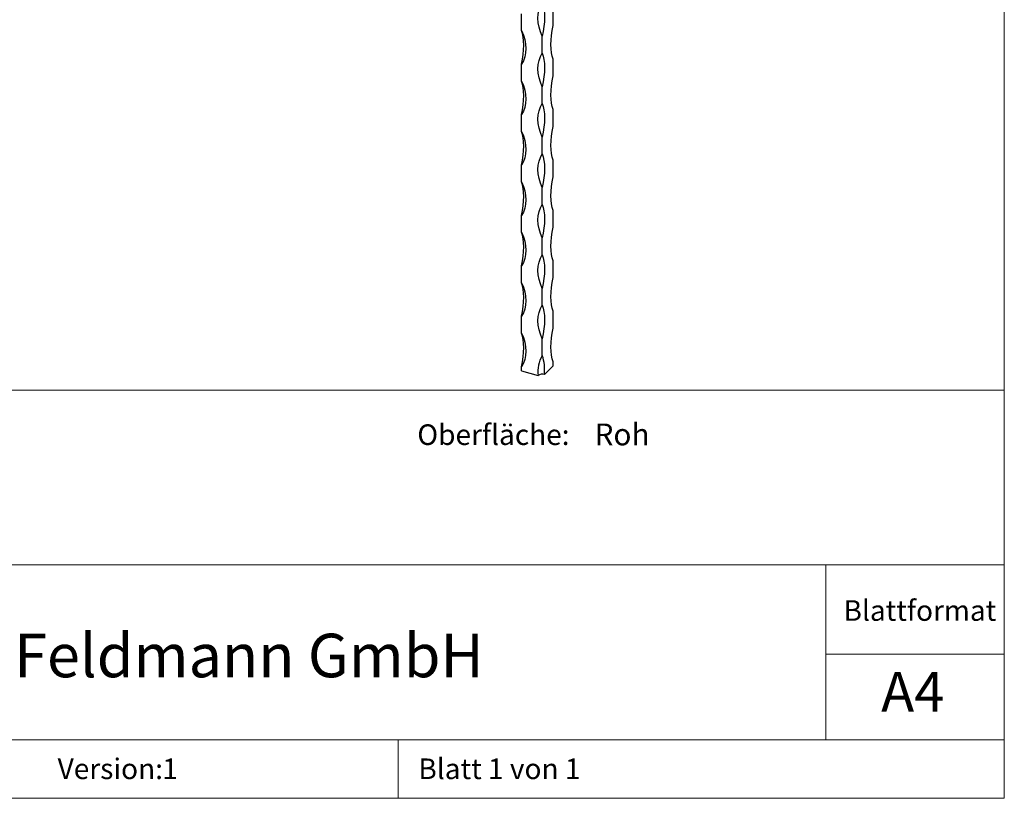
# Model space of a CAD drawing. Units: millimetres. Extents: x 35 to 2044, y 35 to 1435.
# Drawn here: x 1541 to 2044, y 35 to 432 of the extents above; entities that cross this region are included whole.
import ezdxf

# ---------------------------------------------------------------- set-up
doc = ezdxf.new("R2010")
doc.units = ezdxf.units.MM
doc.header["$LTSCALE"] = 7
doc.styles.add('SLDTEXTSTYLE0', font='TXT', dxfattribs={"width": 0.75})
doc.styles.add('SLDTEXTSTYLE1', font='TXT', dxfattribs={"width": 0.692308})

msp = doc.modelspace()

# ---------------------------------------------------------------- linework, layer by layer
at = {"color": 7, "linetype": 'Continuous', "lineweight": 18}
for p, q in [((2044, 1435), (2044, 35)), ((1425.2, 243.25), (2044, 243.25)), ((1425.2, 154), (1953, 154)), ((2044, 154), (1953, 154)), ((1953, 108.46), (1953, 154)), ((1953, 64.75), (1953, 108.46)), ((2044, 108.46), (1953, 108.46)), ((1115.8, 64.75), (2044, 64.75)), ((1734.6, 35), (1734.6, 64.75)), ((35, 35), (2044, 35))]:
    msp.add_line(p, q, dxfattribs=at)
at = {"color": 7, "linetype": 'Continuous', "lineweight": 25}
for p, q in [((1813.81, 429.14), (1813.81, 437.71)), ((1797.6, 426.56), (1797.6, 435.13)), ((1808.21, 415.1), (1808.21, 423.67)), ((1797.6, 400.84), (1797.6, 409.41)), ((1813.81, 403.42), (1813.81, 412)), ((1808.21, 389.39), (1808.21, 397.96)), ((1797.6, 375.13), (1797.6, 383.7)), ((1813.81, 377.71), (1813.81, 386.28)), ((1808.21, 363.67), (1808.21, 372.24)), ((1797.6, 349.41), (1797.6, 357.98)), ((1813.81, 351.99), (1813.81, 360.57)), ((1808.21, 337.96), (1808.21, 346.53)), ((1797.6, 323.7), (1797.6, 332.27)), ((1813.81, 326.28), (1813.81, 334.85)), ((1808.21, 312.24), (1808.21, 320.81)), ((1797.6, 297.98), (1797.6, 306.55)), ((1813.81, 300.56), (1813.81, 309.14)), ((1808.21, 286.53), (1808.21, 295.1)), ((1813.81, 274.85), (1813.81, 283.42)), ((1797.6, 272.27), (1797.6, 280.84)), ((1808.21, 260.81), (1808.21, 269.38)), ((1813.81, 255.56), (1813.81, 257.71)), ((1797.6, 252.98), (1797.6, 255.12)), ((1797.6, 252.98), (1806.13, 250.66)), ((1809.31, 251.17), (1813.81, 255.56))]:
    msp.add_line(p, q, dxfattribs=at)
at = {"color": 7, "linetype": 'Continuous', "lineweight": 25, "flags": 128}
for points in [[(1808.21, 423.67), (1807.26, 425.96), (1806.56, 428.28), (1806.14, 430.58), (1806, 432.85), (1806.14, 435.03), (1806.56, 437.11), (1807.26, 439.05), (1808.21, 440.82)], [(1808.21, 440.82), (1808.72, 439.28), (1809.08, 437.51), (1809.3, 435.54), (1809.38, 433.38), (1809.3, 431.09), (1809.08, 428.68), (1808.72, 426.19), (1808.21, 423.67)], [(1813.81, 412), (1813.31, 413.53), (1812.94, 415.3), (1812.72, 417.28), (1812.65, 419.43), (1812.72, 421.73), (1812.94, 424.14), (1813.31, 426.62), (1813.81, 429.14)], [(1797.6, 426.56), (1798.56, 424.27), (1799.25, 421.96), (1799.67, 419.65), (1799.81, 417.39), (1799.67, 415.2), (1799.25, 413.12), (1798.56, 411.18), (1797.6, 409.41)], [(1797.6, 409.41), (1798.1, 411.94), (1798.47, 414.42), (1798.69, 416.83), (1798.77, 419.13), (1798.69, 421.28), (1798.47, 423.25), (1798.1, 425.02), (1797.6, 426.56)], [(1808.21, 397.96), (1807.26, 400.25), (1806.56, 402.56), (1806.14, 404.87), (1806, 407.13), (1806.14, 409.32), (1806.56, 411.4), (1807.26, 413.33), (1808.21, 415.1)], [(1808.21, 415.1), (1808.72, 413.57), (1809.08, 411.8), (1809.3, 409.82), (1809.38, 407.67), (1809.3, 405.37), (1809.08, 402.96), (1808.72, 400.48), (1808.21, 397.96)], [(1813.81, 386.28), (1813.31, 387.82), (1812.94, 389.59), (1812.72, 391.56), (1812.65, 393.71), (1812.72, 396.01), (1812.94, 398.42), (1813.31, 400.9), (1813.81, 403.42)], [(1797.6, 400.84), (1798.56, 398.56), (1799.25, 396.24), (1799.67, 393.93), (1799.81, 391.67), (1799.67, 389.48), (1799.25, 387.41), (1798.56, 385.47), (1797.6, 383.7)], [(1797.6, 383.7), (1798.1, 386.22), (1798.47, 388.7), (1798.69, 391.11), (1798.77, 393.41), (1798.69, 395.56), (1798.47, 397.54), (1798.1, 399.31), (1797.6, 400.84)], [(1808.21, 372.24), (1807.26, 374.53), (1806.56, 376.85), (1806.14, 379.15), (1806, 381.42), (1806.14, 383.6), (1806.56, 385.68), (1807.26, 387.62), (1808.21, 389.39)], [(1808.21, 389.39), (1808.72, 387.85), (1809.08, 386.08), (1809.3, 384.11), (1809.38, 381.95), (1809.3, 379.66), (1809.08, 377.25), (1808.72, 374.76), (1808.21, 372.24)], [(1813.81, 360.57), (1813.31, 362.1), (1812.94, 363.87), (1812.72, 365.85), (1812.65, 368), (1812.72, 370.3), (1812.94, 372.71), (1813.31, 375.19), (1813.81, 377.71)], [(1797.6, 375.13), (1798.56, 372.84), (1799.25, 370.53), (1799.67, 368.22), (1799.81, 365.96), (1799.67, 363.77), (1799.25, 361.69), (1798.56, 359.75), (1797.6, 357.98)], [(1797.6, 357.98), (1798.1, 360.51), (1798.47, 362.99), (1798.69, 365.4), (1798.77, 367.7), (1798.69, 369.85), (1798.47, 371.82), (1798.1, 373.59), (1797.6, 375.13)], [(1808.21, 346.53), (1807.26, 348.82), (1806.56, 351.13), (1806.14, 353.44), (1806, 355.7), (1806.14, 357.89), (1806.56, 359.97), (1807.26, 361.9), (1808.21, 363.67)], [(1808.21, 363.67), (1808.72, 362.14), (1809.08, 360.37), (1809.3, 358.39), (1809.38, 356.24), (1809.3, 353.94), (1809.08, 351.53), (1808.72, 349.05), (1808.21, 346.53)], [(1813.81, 334.85), (1813.31, 336.39), (1812.94, 338.16), (1812.72, 340.13), (1812.65, 342.28), (1812.72, 344.58), (1812.94, 346.99), (1813.31, 349.47), (1813.81, 351.99)], [(1797.6, 349.41), (1798.56, 347.13), (1799.25, 344.81), (1799.67, 342.5), (1799.81, 340.24), (1799.67, 338.05), (1799.25, 335.98), (1798.56, 334.04), (1797.6, 332.27)], [(1797.6, 332.27), (1798.1, 334.79), (1798.47, 337.27), (1798.69, 339.68), (1798.77, 341.98), (1798.69, 344.13), (1798.47, 346.11), (1798.1, 347.88), (1797.6, 349.41)], [(1808.21, 320.81), (1807.26, 323.1), (1806.56, 325.42), (1806.14, 327.72), (1806, 329.99), (1806.14, 332.17), (1806.56, 334.25), (1807.26, 336.19), (1808.21, 337.96)], [(1808.21, 337.96), (1808.72, 336.42), (1809.08, 334.65), (1809.3, 332.68), (1809.38, 330.52), (1809.3, 328.23), (1809.08, 325.82), (1808.72, 323.33), (1808.21, 320.81)], [(1797.6, 323.7), (1798.56, 321.41), (1799.25, 319.1), (1799.67, 316.79), (1799.81, 314.53), (1799.67, 312.34), (1799.25, 310.26), (1798.56, 308.32), (1797.6, 306.55)], [(1797.6, 306.55), (1798.1, 309.08), (1798.47, 311.56), (1798.69, 313.97), (1798.77, 316.27), (1798.69, 318.42), (1798.47, 320.39), (1798.1, 322.16), (1797.6, 323.7)], [(1813.81, 309.14), (1813.31, 310.67), (1812.94, 312.44), (1812.72, 314.42), (1812.65, 316.57), (1812.72, 318.87), (1812.94, 321.28), (1813.31, 323.76), (1813.81, 326.28)], [(1808.21, 295.1), (1807.26, 297.39), (1806.56, 299.7), (1806.14, 302.01), (1806, 304.27), (1806.14, 306.46), (1806.56, 308.54), (1807.26, 310.47), (1808.21, 312.24)], [(1808.21, 312.24), (1808.72, 310.71), (1809.08, 308.94), (1809.3, 306.96), (1809.38, 304.81), (1809.3, 302.51), (1809.08, 300.1), (1808.72, 297.62), (1808.21, 295.1)], [(1797.6, 297.98), (1798.56, 295.7), (1799.25, 293.38), (1799.67, 291.07), (1799.81, 288.81), (1799.67, 286.62), (1799.25, 284.55), (1798.56, 282.61), (1797.6, 280.84)], [(1797.6, 280.84), (1798.1, 283.36), (1798.47, 285.84), (1798.69, 288.25), (1798.77, 290.55), (1798.69, 292.7), (1798.47, 294.68), (1798.1, 296.45), (1797.6, 297.98)], [(1813.81, 283.42), (1813.31, 284.96), (1812.94, 286.73), (1812.72, 288.7), (1812.65, 290.85), (1812.72, 293.15), (1812.94, 295.56), (1813.31, 298.04), (1813.81, 300.56)], [(1808.21, 269.38), (1807.26, 271.67), (1806.56, 273.99), (1806.14, 276.29), (1806, 278.56), (1806.14, 280.74), (1806.56, 282.82), (1807.26, 284.76), (1808.21, 286.53)], [(1808.21, 286.53), (1808.72, 284.99), (1809.08, 283.22), (1809.3, 281.25), (1809.38, 279.09), (1809.3, 276.8), (1809.08, 274.39), (1808.72, 271.9), (1808.21, 269.38)], [(1797.6, 272.27), (1798.56, 269.98), (1799.25, 267.67), (1799.67, 265.36), (1799.81, 263.1), (1799.67, 260.91), (1799.25, 258.83), (1798.56, 256.89), (1797.6, 255.12)], [(1797.6, 255.12), (1798.1, 257.65), (1798.47, 260.13), (1798.69, 262.54), (1798.77, 264.83), (1798.69, 266.99), (1798.47, 268.96), (1798.1, 270.73), (1797.6, 272.27)], [(1813.81, 257.71), (1813.31, 259.24), (1812.94, 261.01), (1812.72, 262.99), (1812.65, 265.14), (1812.72, 267.44), (1812.94, 269.85), (1813.31, 272.33), (1813.81, 274.85)]]:
    msp.add_lwpolyline(points, dxfattribs=at)
at = {"color": 7, "linetype": 'Continuous', "lineweight": 25}
for centre, radius, start, end in [((1821.22, 252.86), 15.25, 148.5602, 188.27), ((1786.38, 253.44), 23.04, 354.3351, 18.6553), ((1808.23, 247.71), 3.63, 72.696, 125.3989)]:
    msp.add_arc(centre, radius, start, end, dxfattribs=at)

# ---------------------------------------------------------------- texts
at = {"color": 7, "linetype": 'Continuous', "lineweight": 0, "attachment_point": 1}
for s, insert, char_height, style in [('Oberfläche:', (1744.43, 225.72), 10.5, 'SLDTEXTSTYLE0'), ('Roh', (1834.9, 226.16), 11.113, 'SLDTEXTSTYLE0'), ('Blattformat', (1961.94, 136.03), 10.5, 'SLDTEXTSTYLE0'), ('Feldmann GmbH', (1538.67, 118.95), 22.225, 'SLDTEXTSTYLE0'), ('A4', (1981.13, 99.5), 20.373, 'SLDTEXTSTYLE0'), ('Version:', (1560.86, 55.3), 10.5, 'SLDTEXTSTYLE0'), ('1', (1614.26, 55.3), 10.5, 'SLDTEXTSTYLE0'), ('Blatt 1 von 1', (1744.95, 55.3), 10.5, 'SLDTEXTSTYLE1')]:
    msp.add_mtext(s, dxfattribs=dict(at, insert=insert, char_height=char_height, style=style))

doc.saveas('drawing.dxf')
